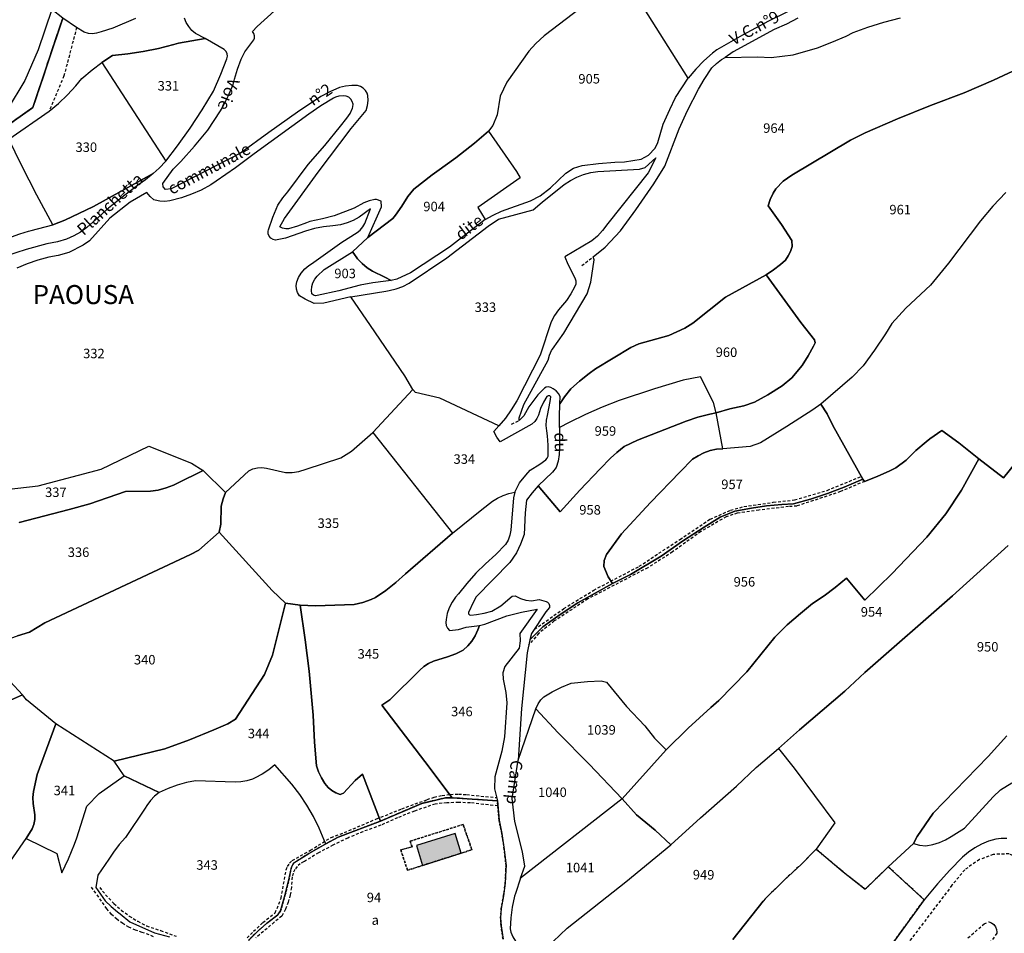
# Model space of a CAD drawing. Units: metres. Extents: x 1046040 to 1055388, y 6328416 to 6334622.
# Drawn here: x 1046910 to 1047118, y 6330821 to 6331013 of the extents above; entities that cross this region are included whole.
import ezdxf
from ezdxf.enums import TextEntityAlignment as Align

# ---------------------------------------------------------------- set-up
doc = ezdxf.new("R2010")
doc.units = ezdxf.units.M
for name, pattern in [('TOPO1', [1, 0.6, -0.4]), ('TOPO2', [2.4, 2, -0.4]), ('TOPO4', [0.8, 0.5, -0.3])]:
    doc.linetypes.add(name, pattern=pattern)
for name, color, linetype in [('ig_cad_bati_dur', 152, 'CONTINUOUS'), ('ig_cad_bati_dur_hach', 24, 'CONTINUOUS'), ('ig_cad_detail_lineaire', 252, 'TOPO1'), ('ig_cad_hydro', 140, 'CONTINUOUS'), ('ig_cad_lieudit_texte', 210, 'CONTINUOUS'), ('ig_cad_nom_voie', 8, 'CONTINUOUS'), ('ig_cad_parcel', 3, 'CONTINUOUS'), ('ig_cad_parcel_num', 3, 'CONTINUOUS'), ('ig_cad_section', 20, 'TOPO2'), ('ig_cad_sfisc', 2, 'TOPO4'), ('ig_cad_sfisc_texte', 2, 'CONTINUOUS')]:
    doc.layers.add(name, color=color, linetype=linetype)
doc.styles.add('Times New Roman', font='times.ttf')

msp = doc.modelspace()

# ---------------------------------------------------------------- hatches: boundary and pattern name
at = {"layer": 'ig_cad_bati_dur_hach'}
msp.add_hatch(color=256, dxfattribs=at).paths.add_polyline_path([(1046995.15, 6330834.86), (1047003.22, 6330837.43), (1047001.96, 6330841.61), (1046993.87, 6330839.05)])

# ---------------------------------------------------------------- linework, layer by layer
at = {"layer": 'ig_cad_bati_dur'}
msp.add_lwpolyline([(1046995.15, 6330834.86), (1047003.22, 6330837.43), (1047001.96, 6330841.61), (1046993.87, 6330839.05)], close=True, dxfattribs=at)
at = {"layer": 'ig_cad_detail_lineaire'}
for points in [[(1046922.32, 6331011.18), (1046919.65, 6331000.96), (1046916.55, 6330993.57)], [(1047028.64, 6330961.06), (1047031.06, 6330962.92)], [(1047013.88, 6330927.68), (1047015.48, 6330928.49)], [(1047088.17, 6330915.67), (1047083.07, 6330913.5), (1047073.92, 6330910.48), (1047072.15, 6330910.35), (1047065.92, 6330909.61), (1047061.37, 6330908.97), (1047059.03, 6330908.21), (1047053.7, 6330905.11), (1047047.74, 6330900.82), (1047042.52, 6330897.5), (1047029.93, 6330890.93), (1047022.86, 6330886.29), (1047019.6, 6330883.7), (1047017.4, 6330881.2)], [(1047018.69, 6330884.56), (1047024.85, 6330888.89), (1047031.16, 6330892.78), (1047040.7, 6330897.79), (1047049.31, 6330903.46), (1047055.64, 6330907.72), (1047059.95, 6330909.59), (1047062.75, 6330910.36), (1047068.95, 6330911.26), (1047073.42, 6330911.75), (1047080.29, 6330913.77), (1047087.47, 6330916.7)], [(1046958.19, 6330819.6), (1046959.56, 6330821), (1046961.52, 6330822.86), (1046964.12, 6330824.89), (1046965.35, 6330827.94), (1046966.42, 6330833.9), (1046966.7, 6330834.65), (1046967.14, 6330835.32), (1046967.7, 6330835.87), (1046971.52, 6330838.06), (1046975.89, 6330840.76), (1046978.67, 6330841.8), (1046985.45, 6330844.64), (1046990.75, 6330846.77), (1046996.1, 6330848.72), (1046997.57, 6330849.21), (1046999.25, 6330849.6), (1047000.98, 6330849.81), (1047002.7, 6330849.87), (1047004.42, 6330849.75), (1047010.71, 6330849.13)], [(1047010.98, 6330847.38), (1047005.2, 6330848.02), (1047002.71, 6330848.11), (1047000.23, 6330848.03), (1046997.76, 6330847.78), (1046993.4, 6330846.29), (1046989.83, 6330844.88), (1046986.35, 6330843.33), (1046982.55, 6330841.96), (1046979.38, 6330840.63), (1046976.27, 6330839.13), (1046973.25, 6330837.51), (1046970.31, 6330835.71), (1046970.1, 6330835.63), (1046969.38, 6330835.22), (1046968.74, 6330834.66), (1046968.25, 6330834), (1046967.88, 6330833.25), (1046967.67, 6330832.43), (1046967.53, 6330830.22), (1046967.28, 6330828.65), (1046966.85, 6330827.12), (1046966.27, 6330825.63), (1046965.52, 6330824.22), (1046963.92, 6330822.92), (1046960.06, 6330819.63)], [(1047128.72, 6330826.91), (1047127.95, 6330829.36), (1047126.19, 6330832.21), (1047122.95, 6330835.22), (1047118.59, 6330837.29), (1047115.24, 6330837.18), (1047112.33, 6330836.09), (1047109.25, 6330833.96), (1047106.55, 6330830.68), (1047097.63, 6330818.96), (1047087.61, 6330804.77), (1047074.83, 6330781.07)], [(1046938.5, 6330819.87), (1046936.14, 6330820.78), (1046934.74, 6330821.22), (1046933.34, 6330821.85), (1046932.03, 6330822.62), (1046930.81, 6330823.53), (1046929.69, 6330824.57), (1046928.7, 6330825.74), (1046925.45, 6330830.33)], [(1046927.2, 6330830.22), (1046927.78, 6330829.46), (1046929.07, 6330827.95), (1046930.16, 6330826.84), (1046931.72, 6330825.47), (1046933.4, 6330824.21), (1046935.17, 6330823.1), (1046937.03, 6330822.13), (1046940, 6330821.18), (1046943.3, 6330819.95)], [(1047109.91, 6330819.61), (1047113.3, 6330822.55), (1047114.32, 6330822.99), (1047114.88, 6330822.78), (1047115.37, 6330822.44), (1047115.73, 6330821.97), (1047115.95, 6330821.41), (1047116, 6330820.81), (1047115.98, 6330820.6), (1047114.61, 6330818.65)]]:
    msp.add_lwpolyline(points, dxfattribs=at)
at = {"layer": 'ig_cad_hydro'}
for points in [[(1046891.55, 6330979.11), (1046913.12, 6330994.32), (1046919.4, 6331013.15), (1046917.13, 6331014.94), (1046914.2, 6331006.46), (1046911.4, 6331000.02), (1046907.69, 6330993.85)], [(1046934.72, 6331013.08), (1046929.91, 6331011.05), (1046927.49, 6331010.25), (1046926.52, 6331009.98), (1046925.68, 6331009.85), (1046924.85, 6331009.89), (1046923.88, 6331010.17), (1046922.32, 6331011.18), (1046919.4, 6331013.15), (1046913.12, 6330994.32), (1046891.55, 6330979.11)], [(1046908.05, 6330987.64), (1046916.55, 6330993.57), (1046918.51, 6330995.2), (1046920.39, 6330996.97), (1046922.13, 6330998.86), (1046923.43, 6331000.43), (1046925.57, 6331002.26), (1046927.63, 6331003.81), (1046929.85, 6331005.28), (1046933.12, 6331005.61), (1046936.36, 6331006.11), (1046939.58, 6331006.77), (1046942.76, 6331007.6), (1046943.78, 6331007.89), (1046949.36, 6331008.86), (1046947.33, 6331009.92), (1046946.56, 6331010.56), (1046945.91, 6331011.34), (1046945.4, 6331012.2), (1046945.05, 6331013.13)]]:
    msp.add_lwpolyline(points, dxfattribs=at)
at = {"layer": 'ig_cad_parcel'}
for points in [[(1047031.3, 6331017.52), (1047020.73, 6331009.41), (1047018.96, 6331007.79), (1047017.49, 6331006.17), (1047012.86, 6330999.63), (1047011.49, 6330996.68), (1047010.83, 6330992.79), (1047009.91, 6330990.54), (1047009, 6330989.34), (1047014.9, 6330980.87), (1047015.68, 6330979.54), (1047006.77, 6330973.26), (1047008.3, 6330970.73), (1047009.99, 6330971.69), (1047011.74, 6330972.52), (1047017.87, 6330974.7), (1047019.91, 6330975.77), (1047022.09, 6330977.44), (1047025.27, 6330980.53), (1047026.9, 6330981.57), (1047028.7, 6330982.11), (1047032.14, 6330982.54), (1047035.57, 6330982.8), (1047037.63, 6330982.87), (1047041.11, 6330983.44), (1047042.71, 6330984.31), (1047044.1, 6330985.79), (1047044.65, 6330986.98), (1047045.78, 6330990.82), (1047047.19, 6330993.94), (1047048.39, 6330996.4), (1047051.03, 6331000.51), (1047037.56, 6331021.9)], [(1047072.11, 6331014.54), (1047067.97, 6331012.46), (1047062.47, 6331009.55), (1047057.05, 6331006.48), (1047056.16, 6331005.75), (1047054.33, 6331004.13), (1047052.63, 6331002.39), (1047051.03, 6331000.51), (1047037.56, 6331021.9)], [(1047031.3, 6331017.52), (1047020.73, 6331009.41), (1047018.96, 6331007.79), (1047017.49, 6331006.17), (1047012.86, 6330999.63), (1047011.49, 6330996.68), (1047010.83, 6330992.79), (1047009.91, 6330990.54), (1047009, 6330989.34), (1047006.08, 6330986.82), (1047002.16, 6330983.77), (1046998.14, 6330980.86), (1046997.13, 6330980.15), (1046993.31, 6330977.17), (1046992.02, 6330975.61), (1046990.77, 6330973.59), (1046989.41, 6330971.65), (1046988.84, 6330970.94), (1046983.58, 6330967), (1046986.51, 6330973.44), (1046986.44, 6330974.62), (1046985.4, 6330975), (1046985.07, 6330974.96), (1046983.91, 6330974.69), (1046982.79, 6330974.27), (1046980.75, 6330973.16), (1046976.53, 6330971.5), (1046974.09, 6330970.87), (1046971.4, 6330970.35), (1046970.69, 6330970.03), (1046968.83, 6330969.35), (1046966.9, 6330968.81), (1046966.33, 6330968.79), (1046965.68, 6330968.92), (1046965.1, 6330969.21), (1046966.07, 6330970.96), (1046973.14, 6330980.7), (1046980.09, 6330989.88), (1046983.27, 6330993.7), (1046983.57, 6330994.78), (1046983.69, 6330995.81), (1046983.63, 6330996.83), (1046983.46, 6330997.34), (1046983.12, 6330997.92), (1046982.64, 6330998.4), (1046982.07, 6330998.74), (1046981.42, 6330998.94), (1046980.22, 6330998.96), (1046978.92, 6330998.81), (1046977.63, 6330998.5), (1046975.59, 6330997.62), (1046973.74, 6330996.64), (1046968.8, 6330993.34), (1046962.75, 6330989.09), (1046956.78, 6330984.7), (1046942.22, 6330977.22), (1046941.03, 6330977.06), (1046940.52, 6330977.64), (1046940.5, 6330978.31), (1046942.64, 6330981.32), (1046944.24, 6330982.98), (1046947.14, 6330986.2), (1046949.93, 6330989.53), (1046952.6, 6330993.65), (1046953.01, 6330994.36), (1046954.2, 6330996.72), (1046955.24, 6330999.14), (1046955.52, 6331000.28), (1046956.16, 6331002.41), (1046956.97, 6331004.49), (1046957.71, 6331006.07), (1046959.64, 6331008.57), (1046959.74, 6331008.89), (1046959.76, 6331009.41), (1046959.61, 6331009.91), (1046959.32, 6331010.34), (1046960.32, 6331011.4), (1046969.81, 6331020)], [(1047121.48, 6331002.93), (1047115.32, 6331000.08), (1047109.11, 6330997.4), (1047102, 6330994.72), (1047095.11, 6330991.95), (1047088.28, 6330989.03), (1047085.19, 6330987.42), (1047072.85, 6330980.08), (1047071, 6330978.84), (1047069.48, 6330977.18), (1047068.93, 6330976.27), (1047068.32, 6330974.98), (1047067.85, 6330973.62), (1047070.65, 6330969.72), (1047072.83, 6330966.37), (1047072.91, 6330965.06), (1047072.57, 6330964.01), (1047072.09, 6330963.09), (1047071.48, 6330962.24), (1047070.46, 6330961.3), (1047068.99, 6330960.14), (1047067.41, 6330959.13), (1047058.9, 6330954.4), (1047051.98, 6330948.93), (1047050.36, 6330947.92), (1047046.98, 6330946.38), (1047040.67, 6330944.6), (1047038.94, 6330943.84), (1047031.56, 6330939.31), (1047030.16, 6330938.34), (1047028.17, 6330936.78), (1047026.3, 6330935.11), (1047024.98, 6330933.44), (1047024.04, 6330931.95), (1047024.12, 6330933.5), (1047023.76, 6330934.16), (1047023.26, 6330934.72), (1047022.64, 6330935.17), (1047022.14, 6330935.4), (1047021.66, 6330935.53), (1047021.16, 6330935.48), (1047020.8, 6330935.31), (1047019.38, 6330933.9), (1047017.47, 6330931.32), (1047016.42, 6330929.43), (1047015.48, 6330928.49), (1047015.44, 6330929.01), (1047016.44, 6330931.86), (1047021.56, 6330941.14), (1047021.84, 6330942.2), (1047022.29, 6330943.19), (1047022.47, 6330943.51), (1047024.85, 6330946.84), (1047029.76, 6330955.09), (1047030.56, 6330957.59), (1047031.28, 6330962.3), (1047031.06, 6330962.92), (1047033.55, 6330964.92), (1047036.77, 6330968.35), (1047040.02, 6330972.77), (1047043.77, 6330978.28), (1047046.13, 6330982), (1047049.13, 6330989.84), (1047050.91, 6330993.72), (1047053.17, 6330998.17), (1047054.37, 6331000.23), (1047056.02, 6331002.64), (1047056.97, 6331003.59), (1047058.04, 6331004.4), (1047058.81, 6331004.88), (1047065.65, 6331004.98), (1047068.49, 6331004.86), (1047073.12, 6331005.38), (1047078.22, 6331006.87), (1047081.29, 6331008.04), (1047084.3, 6331009.37), (1047085.78, 6331010.1), (1047088.81, 6331011.22), (1047092.23, 6331012.28), (1047095.7, 6331013.19)], [(1047074.11, 6331013.12), (1047071.75, 6331011.88), (1047069.15, 6331010.71), (1047060.52, 6331006.02), (1047058.81, 6331004.88), (1047065.65, 6331004.98), (1047068.49, 6331004.86), (1047073.12, 6331005.38), (1047078.22, 6331006.87), (1047081.29, 6331008.04), (1047084.3, 6331009.37), (1047085.78, 6331010.1), (1047088.81, 6331011.22), (1047092.23, 6331012.28), (1047095.7, 6331013.19)], [(1047117.89, 6330976.46), (1047115.15, 6330973.54), (1047112.55, 6330970.49), (1047105.8, 6330961.6), (1047102.04, 6330956.92), (1047096.86, 6330952.14), (1047093.89, 6330948.86), (1047092.57, 6330946.73), (1047090.27, 6330943.3), (1047087.84, 6330939.95), (1047085.54, 6330937.58), (1047078.92, 6330931.88), (1047077.24, 6330930.75), (1047071.79, 6330927.19), (1047066.24, 6330923.78), (1047064.08, 6330922.99), (1047058.29, 6330922.53), (1047056.95, 6330930.12), (1047059.77, 6330930.91), (1047062.72, 6330931.54), (1047065, 6330932.33), (1047067.77, 6330933.86), (1047070.83, 6330935.75), (1047072.85, 6330937.47), (1047075.05, 6330940.04), (1047076.31, 6330942.05), (1047077.43, 6330944.13), (1047077.75, 6330944.81), (1047077.61, 6330945.44), (1047074.76, 6330949.11), (1047067.41, 6330959.13), (1047068.99, 6330960.14), (1047070.46, 6330961.3), (1047071.48, 6330962.24), (1047072.09, 6330963.09), (1047072.57, 6330964.01), (1047072.91, 6330965.06), (1047072.83, 6330966.37), (1047070.65, 6330969.72), (1047067.85, 6330973.62), (1047068.32, 6330974.98), (1047068.93, 6330976.27), (1047069.48, 6330977.18), (1047071, 6330978.84), (1047072.85, 6330980.08), (1047085.19, 6330987.42), (1047088.28, 6330989.03), (1047095.11, 6330991.95), (1047102, 6330994.72), (1047109.11, 6330997.4), (1047115.32, 6331000.08), (1047121.48, 6331002.93)], [(1046905.61, 6330913.76), (1046914.22, 6330914.75), (1046927.5, 6330918.2), (1046937.52, 6330923.07), (1046946.47, 6330919.49), (1046948.95, 6330917.97), (1046953.63, 6330913.34), (1046958.58, 6330917.9), (1046959.44, 6330918.28), (1046960.36, 6330918.51), (1046961.31, 6330918.58), (1046962.25, 6330918.46), (1046966.31, 6330917.51), (1046967.7, 6330917.55), (1046969.08, 6330917.74), (1046970.66, 6330918.21), (1046977.95, 6330920.63), (1046980.17, 6330922), (1046984.67, 6330925.92), (1046993.09, 6330935.03), (1046991.4, 6330937.86), (1046984.19, 6330948.49), (1046980.02, 6330954.52), (1046974.34, 6330953.16), (1046972.29, 6330953.1), (1046970.42, 6330953.97), (1046969.23, 6330954.68), (1046968.84, 6330955.37), (1046968.61, 6330956.11), (1046968.56, 6330956.89), (1046968.65, 6330957.67), (1046969.01, 6330958.57), (1046969.61, 6330959.5), (1046970.34, 6330960.35), (1046971.2, 6330961.06), (1046971.73, 6330961.4), (1046978.15, 6330966), (1046981.36, 6330968.04), (1046982.03, 6330968.55), (1046982.58, 6330969.19), (1046982.99, 6330969.92), (1046984.19, 6330973.03), (1046981.78, 6330971.24), (1046980.55, 6330970.56), (1046979.24, 6330970.04), (1046977.88, 6330969.67), (1046976.26, 6330969.46), (1046974.31, 6330969.25), (1046972.37, 6330968.88), (1046970.49, 6330968.34), (1046966.28, 6330966.8), (1046964.18, 6330966.43), (1046963.66, 6330966.57), (1046963.21, 6330966.85), (1046962.85, 6330967.27), (1046962.65, 6330967.78), (1046962.63, 6330968.32), (1046962.67, 6330968.59), (1046963.61, 6330971.23), (1046964.7, 6330973.75), (1046965.75, 6330975.32), (1046966.77, 6330976.6), (1046971.06, 6330982.35), (1046974.53, 6330986.32), (1046977.87, 6330990.41), (1046979.18, 6330992.08), (1046979.86, 6330993.09), (1046980.37, 6330994.18), (1046980.48, 6330994.47), (1046980.5, 6330995.05), (1046980.34, 6330995.62), (1046980.03, 6330996.11), (1046979.6, 6330996.49), (1046979.07, 6330996.73), (1046978.5, 6330996.81), (1046977.5, 6330996.73), (1046976.78, 6330996.49), (1046976.36, 6330996.26), (1046973.72, 6330994.65), (1046971.19, 6330992.9), (1046959.71, 6330984.58), (1046955.76, 6330981.63), (1046951.71, 6330978.8), (1046950.54, 6330978.03), (1046948.56, 6330976.96), (1046946.52, 6330976.07), (1046944.4, 6330975.32), (1046941.93, 6330974.67), (1046940.91, 6330974.55), (1046939.86, 6330974.59), (1046938.84, 6330974.81), (1046938.56, 6330974.91), (1046937.81, 6330975.58), (1046937.09, 6330976.47), (1046933.59, 6330974.43), (1046929.34, 6330971.04), (1046925.05, 6330966.24), (1046923.72, 6330965.38), (1046920.66, 6330963.83), (1046918.45, 6330963.22), (1046916.45, 6330962.81), (1046914.15, 6330962.2), (1046911.9, 6330961.44), (1046909.71, 6330960.53)], [(1046908.65, 6330967.1), (1046910.4, 6330967.77), (1046912.21, 6330968.3), (1046912.74, 6330968.42), (1046917.3, 6330969.67), (1046913.92, 6330975.9), (1046910.69, 6330982.19), (1046908.05, 6330987.64)], [(1046908.65, 6330967.1), (1046910.4, 6330967.77), (1046912.21, 6330968.3), (1046912.74, 6330968.42), (1046917.3, 6330969.67), (1046919.86, 6330970.65), (1046925.88, 6330973.5), (1046938.45, 6330980.41), (1046936.81, 6330979.09), (1046935.39, 6330978.11), (1046932.17, 6330975.7), (1046929.06, 6330973.15), (1046924.47, 6330969.07), (1046923.13, 6330968.11), (1046921.7, 6330967.3), (1046920.18, 6330966.63), (1046918.31, 6330966.06), (1046916.06, 6330965.66), (1046911.69, 6330964.45), (1046907.35, 6330963.08)], [(1047117.89, 6330976.46), (1047115.15, 6330973.54), (1047112.55, 6330970.49), (1047105.8, 6330961.6), (1047102.04, 6330956.92), (1047096.86, 6330952.14), (1047093.89, 6330948.86), (1047092.57, 6330946.73), (1047090.27, 6330943.3), (1047087.84, 6330939.95), (1047085.54, 6330937.58), (1047078.92, 6330931.88), (1047080.26, 6330929.91), (1047081.46, 6330927.39), (1047087.79, 6330916.15), (1047088.17, 6330915.67), (1047090.83, 6330916.7), (1047093.44, 6330917.87), (1047094.74, 6330918.54), (1047096.91, 6330920.13), (1047098.96, 6330922.13), (1047101.12, 6330923.98), (1047101.9, 6330924.59), (1047104.43, 6330926.4), (1047108.01, 6330923.77), (1047112.18, 6330920.42), (1047117.38, 6330916.43), (1047121.55, 6330921.52)], [(1046905.61, 6330913.76), (1046914.22, 6330914.75), (1046927.5, 6330918.2), (1046937.52, 6330923.07), (1046946.47, 6330919.49), (1046948.95, 6330917.97), (1046943.42, 6330915.19), (1046942.71, 6330914.87), (1046941.15, 6330914.28), (1046939.51, 6330913.85), (1046937.86, 6330913.59), (1046932.64, 6330913.56), (1046925.12, 6330910.97), (1046920.73, 6330909.77), (1046910.26, 6330907)], [(1047121.55, 6330921.52), (1047117.38, 6330916.43), (1047112.18, 6330920.42), (1047108.57, 6330913.78), (1047105.26, 6330908.81), (1047101.26, 6330903.91), (1047093.96, 6330896.31), (1047088.18, 6330890.68), (1047084.33, 6330895.33), (1047081.96, 6330893.31), (1047079.62, 6330891.56), (1047077.19, 6330889.94), (1047074.64, 6330887.89), (1047071.89, 6330885.46), (1047069.25, 6330882.9), (1047063.41, 6330875.62), (1047057.45, 6330869.57), (1047055.82, 6330868.12), (1047051.05, 6330863.71), (1047046.4, 6330859.17), (1047037.11, 6330848.86), (1047040.16, 6330845.53), (1047044.05, 6330842.25), (1047047.4, 6330839.18), (1047053.59, 6330844.86), (1047061.17, 6330851.53), (1047065.36, 6330855.44), (1047070.03, 6330859.43), (1047074.49, 6330863.4), (1047084.02, 6330871.5), (1047088.2, 6330875.44), (1047106.69, 6330891.55), (1047118.37, 6330902.17)], [(1046910.26, 6330907), (1046920.73, 6330909.77), (1046925.12, 6330910.97), (1046932.64, 6330913.56), (1046937.86, 6330913.59), (1046939.51, 6330913.85), (1046941.15, 6330914.28), (1046942.71, 6330914.87), (1046943.42, 6330915.19), (1046948.95, 6330917.97), (1046953.63, 6330913.34), (1046953.14, 6330911.98), (1046952.75, 6330910.43), (1046952.7, 6330906.65), (1046952.3, 6330904.98), (1046948.07, 6330901.17), (1046946.28, 6330900.26), (1046915.65, 6330885.87), (1046912.42, 6330883.91), (1046909.89, 6330883.2)], [(1047118.37, 6330902.17), (1047106.69, 6330891.55), (1047088.2, 6330875.44), (1047084.02, 6330871.5), (1047074.49, 6330863.4), (1047070.03, 6330859.43), (1047073.37, 6330855.35), (1047081.9, 6330843.8), (1047077.95, 6330838.29), (1047079.06, 6330837.34), (1047083.62, 6330833.53), (1047088.29, 6330829.85), (1047093.14, 6330834.55), (1047098.42, 6330839.46), (1047099.21, 6330840.94), (1047102.61, 6330845.83), (1047114.19, 6330857.79), (1047118.1, 6330862.11)], [(1046905.79, 6330868.51), (1046910.93, 6330870.75), (1046903.08, 6330879.18)], [(1046904.3, 6330829.88), (1046911.73, 6330840.55), (1046912.94, 6330842.53), (1046913.3, 6330843.5), (1046913.5, 6330844.5), (1046913.52, 6330845.52), (1046913.15, 6330847.87), (1046913.1, 6330849.14), (1046913.22, 6330850.41), (1046914.04, 6330854.02), (1046917.93, 6330864.65), (1046911.77, 6330869.73), (1046910.93, 6330870.75), (1046905.79, 6330868.51)], [(1047118.1, 6330862.11), (1047114.19, 6330857.79), (1047102.61, 6330845.83), (1047099.21, 6330840.94), (1047098.42, 6330839.46), (1047099.71, 6330839.14), (1047101.07, 6330838.98), (1047102.5, 6330839.25), (1047103.9, 6330839.67), (1047105.22, 6330840.25), (1047106.37, 6330840.92), (1047109.16, 6330842.7), (1047115.19, 6330849.29), (1047116.75, 6330850.76), (1047119.18, 6330852.25)], [(1047019.65, 6330816.06), (1047025.58, 6330821.67), (1047037.92, 6330831.41), (1047047.4, 6330839.18), (1047053.59, 6330844.86), (1047061.17, 6330851.53), (1047065.36, 6330855.44), (1047070.03, 6330859.43), (1047073.37, 6330855.35), (1047081.9, 6330843.8), (1047077.95, 6330838.29), (1047074.81, 6330835.08), (1047071.24, 6330831.78), (1047067.78, 6330828.38), (1047066.8, 6330827.35), (1047060.42, 6330819.31)], [(1046958.49, 6330819.1), (1046960.37, 6330820.94), (1046962.35, 6330822.68), (1046964.68, 6330824.44), (1046965.24, 6330825.3), (1046966.24, 6330828.74), (1046967.07, 6330832.21), (1046967.52, 6330834.51), (1046968.06, 6330835.4), (1046971.2, 6330837.38), (1046974.76, 6330839.39), (1046974.45, 6330840.21), (1046973.39, 6330842.72), (1046972.16, 6330845.15), (1046970.79, 6330847.51), (1046969.27, 6330849.78), (1046967.61, 6330851.94), (1046964.06, 6330856.03), (1046962.78, 6330854.96), (1046961.4, 6330854.07), (1046959.93, 6330853.32), (1046959.31, 6330853.03), (1046958.13, 6330852.65), (1046956.9, 6330852.44), (1046955.67, 6330852.4), (1046947.37, 6330852.68), (1046945.48, 6330852.31), (1046943.5, 6330851.76), (1046941.57, 6330851.04), (1046939.72, 6330850.17), (1046938.72, 6330849.4), (1046937.84, 6330848.49), (1046937.08, 6330847.47), (1046936.75, 6330846.92), (1046932.61, 6330840.72), (1046931.27, 6330839.24), (1046930.05, 6330837.65), (1046929.11, 6330836.16), (1046926.78, 6330832.8), (1046926.35, 6330830.21), (1046928.35, 6330827.41), (1046929.58, 6330826.19), (1046930.92, 6330825.11), (1046931.49, 6330824.71), (1046933.55, 6330822.97), (1046938.71, 6330820.7), (1046941.9, 6330819.84)], [(1046904.3, 6330829.88), (1046911.73, 6330840.55), (1046918.16, 6330837.34), (1046919.23, 6330833.29), (1046920.62, 6330836.28), (1046921.85, 6330839.34), (1046922.34, 6330840.69), (1046924.47, 6330847.34), (1046927.09, 6330850.02), (1046932.31, 6330853.71), (1046939.72, 6330850.17), (1046938.72, 6330849.4), (1046937.84, 6330848.49), (1046937.08, 6330847.47), (1046936.75, 6330846.92), (1046932.61, 6330840.72), (1046931.27, 6330839.24), (1046930.05, 6330837.65), (1046929.11, 6330836.16), (1046926.78, 6330832.8), (1046926.35, 6330830.21), (1046928.35, 6330827.41), (1046929.58, 6330826.19), (1046930.92, 6330825.11), (1046931.49, 6330824.71), (1046933.55, 6330822.97), (1046938.71, 6330820.7), (1046941.9, 6330819.84)], [(1047118.07, 6330840.54), (1047116.87, 6330840.54), (1047115.77, 6330840.39), (1047114.25, 6330839.94), (1047112.76, 6330839.33), (1047111.36, 6330838.57), (1047110.05, 6330837.66), (1047108.78, 6330836.57), (1047106.07, 6330833.85), (1047103.49, 6330831), (1047100.72, 6330827.65), (1047093.14, 6330834.55), (1047098.42, 6330839.46), (1047099.71, 6330839.14), (1047101.07, 6330838.98), (1047102.5, 6330839.25), (1047103.9, 6330839.67), (1047105.22, 6330840.25), (1047106.37, 6330840.92), (1047109.16, 6330842.7), (1047115.19, 6330849.29), (1047116.75, 6330850.76), (1047119.18, 6330852.25)], [(1046958.49, 6330819.1), (1046960.37, 6330820.94), (1046962.35, 6330822.68), (1046964.68, 6330824.44), (1046965.24, 6330825.3), (1046966.24, 6330828.74), (1046967.07, 6330832.21), (1046967.52, 6330834.51), (1046968.06, 6330835.4), (1046971.2, 6330837.38), (1046974.76, 6330839.39), (1046977.35, 6330840.8), (1046986.31, 6330844.2), (1046994.96, 6330847.92), (1046999.97, 6330849.09), (1047001.35, 6330849.09), (1047010.88, 6330848.43), (1047011.24, 6330844.36), (1047011.81, 6330841.57), (1047012.33, 6330838.21), (1047012.69, 6330834.83), (1047012.68, 6330833.83), (1047012.52, 6330831.14), (1047012.18, 6330828.47), (1047011.69, 6330825.81), (1047011.56, 6330823.83), (1047011.65, 6330822.15), (1047012.06, 6330819.37)], [(1047060.42, 6330819.31), (1047066.8, 6330827.35), (1047067.78, 6330828.38), (1047071.24, 6330831.78), (1047074.81, 6330835.08), (1047077.95, 6330838.29), (1047079.06, 6330837.34), (1047083.62, 6330833.53), (1047088.29, 6330829.85), (1047093.14, 6330834.55), (1047100.72, 6330827.65), (1047093.47, 6330817.65)]]:
    msp.add_lwpolyline(points, dxfattribs=at)
for points in [[(1046941.11, 6330983.06), (1046943.52, 6330986.24), (1046946.19, 6330989.99), (1046948.72, 6330993.83), (1046951.11, 6330997.76), (1046952.7, 6331001.33), (1046953.96, 6331004.59), (1046954.06, 6331005.12), (1046953.99, 6331005.65), (1046953.77, 6331006.13), (1046953.4, 6331006.51), (1046949.36, 6331008.86), (1046943.78, 6331007.89), (1046942.76, 6331007.6), (1046939.58, 6331006.77), (1046936.36, 6331006.11), (1046933.12, 6331005.61), (1046929.85, 6331005.28), (1046927.63, 6331003.81)], [(1046938.45, 6330980.41), (1046925.88, 6330973.5), (1046919.86, 6330970.65), (1046917.3, 6330969.67), (1046913.92, 6330975.9), (1046910.69, 6330982.19), (1046908.05, 6330987.64), (1046916.55, 6330993.57), (1046918.51, 6330995.2), (1046920.39, 6330996.97), (1046922.13, 6330998.86), (1046923.43, 6331000.43), (1046925.57, 6331002.26), (1046927.63, 6331003.81), (1046941.11, 6330983.06), (1046939.67, 6330981.54)], [(1046983.58, 6330967), (1046988.84, 6330970.94), (1046989.41, 6330971.65), (1046990.77, 6330973.59), (1046992.02, 6330975.61), (1046993.31, 6330977.17), (1046997.13, 6330980.15), (1046998.14, 6330980.86), (1047002.16, 6330983.77), (1047006.08, 6330986.82), (1047009, 6330989.34), (1047014.9, 6330980.87), (1047015.68, 6330979.54), (1047006.77, 6330973.26), (1047008.3, 6330970.73), (1047000.8, 6330964.94), (1046992.61, 6330959.56), (1046989.71, 6330958.24), (1046988.54, 6330957.9), (1046987.2, 6330958.66), (1046984.6, 6330959.87), (1046983.45, 6330960.62), (1046982.39, 6330961.5), (1046981.45, 6330962.51), (1046980.64, 6330963.6), (1046980.41, 6330963.97)], [(1046993.09, 6330935.03), (1046991.4, 6330937.86), (1046984.19, 6330948.49), (1046980.02, 6330954.52), (1046987.42, 6330955.69), (1046988.12, 6330955.79), (1046989.57, 6330956.15), (1046990.97, 6330956.68), (1046992.32, 6330957.35), (1047000.21, 6330962.73), (1047008.96, 6330969.33), (1047011.09, 6330970.8), (1047018.44, 6330972.8), (1047020.31, 6330974.38), (1047024.96, 6330978.1), (1047026.24, 6330978.96), (1047027.59, 6330979.69), (1047029.03, 6330980.25), (1047030.51, 6330980.65), (1047032.03, 6330980.89), (1047040.78, 6330981.37), (1047041.95, 6330981.72), (1047044.19, 6330983.71), (1047042.63, 6330980.58), (1047034.11, 6330969.92), (1047033.02, 6330968.46), (1047031.93, 6330967.29), (1047030.72, 6330966.27), (1047025.04, 6330962.94), (1047025.72, 6330961.37), (1047027.19, 6330958.49), (1047027.37, 6330957.85), (1047027.37, 6330957.18), (1047027.08, 6330956.51), (1047026.32, 6330955.09), (1047025.41, 6330953.74), (1047023.77, 6330951.76), (1047022.93, 6330950.53), (1047022.22, 6330949.21), (1047019.86, 6330942.19), (1047014.94, 6330932.6), (1047013.81, 6330930.75), (1047012.55, 6330928.99), (1047011.15, 6330927.33), (1046998.76, 6330933.16), (1046993.65, 6330934.38)], [(1046980.41, 6330963.97), (1046980.64, 6330963.6), (1046981.45, 6330962.51), (1046982.39, 6330961.5), (1046983.45, 6330960.62), (1046984.6, 6330959.87), (1046987.2, 6330958.66), (1046988.54, 6330957.9), (1046987.39, 6330957.81), (1046984.69, 6330957.47), (1046982.02, 6330956.97), (1046977.5, 6330955.78), (1046972.95, 6330954.74), (1046972.63, 6330954.73), (1046972.2, 6330954.83), (1046971.84, 6330955.1), (1046971.75, 6330955.85), (1046971.81, 6330956.68), (1046972.04, 6330957.47), (1046972.43, 6330958.21), (1046972.94, 6330958.85), (1046974.39, 6330960.23)], [(1047024.04, 6330931.95), (1047024.98, 6330933.44), (1047026.3, 6330935.11), (1047028.17, 6330936.78), (1047030.16, 6330938.34), (1047031.56, 6330939.31), (1047038.94, 6330943.84), (1047040.67, 6330944.6), (1047046.98, 6330946.38), (1047050.36, 6330947.92), (1047051.98, 6330948.93), (1047058.9, 6330954.4), (1047067.41, 6330959.13), (1047074.76, 6330949.11), (1047077.61, 6330945.44), (1047077.75, 6330944.81), (1047077.43, 6330944.13), (1047076.31, 6330942.05), (1047075.05, 6330940.04), (1047072.85, 6330937.47), (1047070.83, 6330935.75), (1047067.77, 6330933.86), (1047065, 6330932.33), (1047062.72, 6330931.54), (1047059.77, 6330930.91), (1047056.95, 6330930.12), (1047056.34, 6330932.27), (1047053.61, 6330937.69), (1047050, 6330936.99), (1047043.93, 6330935.16), (1047036.49, 6330932.67), (1047032.91, 6330931.28), (1047029.41, 6330929.73), (1047025.96, 6330928.03), (1047023.98, 6330926.97), (1047023.92, 6330929.24)], [(1047056.95, 6330930.12), (1047056.34, 6330932.27), (1047053.61, 6330937.69), (1047050, 6330936.99), (1047043.93, 6330935.16), (1047036.49, 6330932.67), (1047032.91, 6330931.28), (1047029.41, 6330929.73), (1047025.96, 6330928.03), (1047023.98, 6330926.97), (1047023.98, 6330922.55), (1047023.91, 6330921.29), (1047023.67, 6330919.91), (1047023.25, 6330918.56), (1047022.48, 6330917.58), (1047019.49, 6330914.73), (1047024.11, 6330909.24), (1047028.24, 6330913.82), (1047032.48, 6330918.29), (1047034.7, 6330920.54), (1047036, 6330921.77), (1047037.55, 6330922.98), (1047040.35, 6330924.33), (1047050.59, 6330928.32), (1047053.07, 6330929.16), (1047055.6, 6330929.83)], [(1046993.09, 6330935.03), (1046984.67, 6330925.92), (1047001.4, 6330904.8), (1047007.58, 6330909.73), (1047009.83, 6330911.47), (1047010.9, 6330912.16), (1047012.06, 6330912.72), (1047013.27, 6330913.12), (1047014.57, 6330913.36), (1047015.54, 6330915.38), (1047016.86, 6330916.98), (1047017.8, 6330917.99), (1047019.83, 6330919.28), (1047021.08, 6330920.18), (1047021.38, 6330920.53), (1047021.53, 6330920.95), (1047021.55, 6330923.28), (1047021.42, 6330925.23), (1047021.27, 6330926.33), (1047021.16, 6330927.42), (1047021.24, 6330928.52), (1047021.45, 6330929.54), (1047021.99, 6330932.45), (1047022.14, 6330933.44), (1047021.88, 6330933.63), (1047021.56, 6330933.66), (1047021.29, 6330933.53), (1047020.55, 6330932.31), (1047019.95, 6330931.01), (1047019.5, 6330929.58), (1047019.18, 6330928.88), (1047018.73, 6330928.24), (1047018.15, 6330927.73), (1047011.47, 6330924), (1047010.76, 6330924.96), (1047010.13, 6330926.14), (1047011.15, 6330927.33), (1046998.76, 6330933.16), (1046993.65, 6330934.38)], [(1047035.11, 6330894.21), (1047038.9, 6330896.1), (1047045.32, 6330899.91), (1047049.82, 6330903.06), (1047054.42, 6330906.06), (1047057.76, 6330908.13), (1047060.88, 6330909.37), (1047064.33, 6330910.06), (1047067.51, 6330910.51), (1047070.71, 6330910.82), (1047073.19, 6330910.94), (1047076.79, 6330911.94), (1047080.37, 6330913.12), (1047083.89, 6330914.45), (1047087.79, 6330916.15), (1047081.46, 6330927.39), (1047080.26, 6330929.91), (1047078.92, 6330931.88), (1047077.24, 6330930.75), (1047071.79, 6330927.19), (1047066.24, 6330923.78), (1047064.08, 6330922.99), (1047058.29, 6330922.53), (1047057.02, 6330922.41), (1047055.66, 6330922.13), (1047054.35, 6330921.67), (1047053.1, 6330921.06), (1047051.94, 6330920.31), (1047049.33, 6330917.66), (1047043.1, 6330911.21), (1047037, 6330904.64), (1047033.81, 6330900.27), (1047033.37, 6330899.05), (1047033.28, 6330897.75), (1047034.17, 6330895.55)], [(1047017.72, 6330882.3), (1047020.43, 6330885.03), (1047024.07, 6330887.63), (1047027.8, 6330890.14), (1047035.11, 6330894.21), (1047034.17, 6330895.55), (1047033.28, 6330897.75), (1047033.37, 6330899.05), (1047033.81, 6330900.27), (1047037, 6330904.64), (1047043.1, 6330911.21), (1047049.33, 6330917.66), (1047051.94, 6330920.31), (1047053.1, 6330921.06), (1047054.35, 6330921.67), (1047055.66, 6330922.13), (1047057.02, 6330922.41), (1047058.29, 6330922.53), (1047056.95, 6330930.12), (1047055.6, 6330929.83), (1047053.07, 6330929.16), (1047050.59, 6330928.32), (1047040.35, 6330924.33), (1047037.55, 6330922.98), (1047036, 6330921.77), (1047034.7, 6330920.54), (1047032.48, 6330918.29), (1047028.24, 6330913.82), (1047024.11, 6330909.24), (1047019.49, 6330914.73), (1047018.19, 6330913.25), (1047017.03, 6330911.7), (1047016.72, 6330909.08), (1047016.49, 6330904.48), (1047015.76, 6330902.48), (1047014.91, 6330900.62), (1047013.47, 6330898.57), (1047006.44, 6330891.34), (1047005.84, 6330890.32), (1047004.8, 6330888.06), (1047004.83, 6330887.79), (1047005.01, 6330887.59), (1047005.27, 6330887.54), (1047006.48, 6330887.64), (1047008.11, 6330887.92), (1047009.7, 6330888.36), (1047011.62, 6330889.46), (1047013.99, 6330891.48), (1047014.61, 6330891.57), (1047015.73, 6330891.04), (1047016.87, 6330890.7), (1047018.04, 6330890.55), (1047019.69, 6330890.83), (1047021.16, 6330890.37), (1047021.39, 6330890.26), (1047021.68, 6330889.96), (1047021.84, 6330889.56), (1047021.84, 6330889.13), (1047021.08, 6330888.19), (1047018.09, 6330883.64)], [(1046953.63, 6330913.34), (1046958.58, 6330917.9), (1046959.44, 6330918.28), (1046960.36, 6330918.51), (1046961.31, 6330918.58), (1046962.25, 6330918.46), (1046966.31, 6330917.51), (1046967.7, 6330917.55), (1046969.08, 6330917.74), (1046970.66, 6330918.21), (1046977.95, 6330920.63), (1046980.17, 6330922), (1046984.67, 6330925.92), (1047001.4, 6330904.8), (1046991.55, 6330896.23), (1046989.52, 6330894.4), (1046987.41, 6330892.73), (1046985.21, 6330891.21), (1046984.28, 6330890.82), (1046982.54, 6330890.2), (1046980.76, 6330889.76), (1046972.58, 6330889.51), (1046969.34, 6330889.62), (1046966.31, 6330890.02), (1046963.47, 6330892.71), (1046952.3, 6330904.98), (1046952.7, 6330906.65), (1046952.75, 6330910.43), (1046953.14, 6330911.98)], [(1047018.94, 6330867.82), (1047019.43, 6330868.89), (1047019.99, 6330869.67), (1047020.68, 6330870.32), (1047022.44, 6330871.4), (1047024.4, 6330872.39), (1047026.42, 6330873.23), (1047029.84, 6330873.56), (1047032.73, 6330873.67), (1047033.84, 6330873.43), (1047038.08, 6330868.29), (1047041.91, 6330864.26), (1047043.95, 6330861.62), (1047046.4, 6330859.17), (1047051.05, 6330863.71), (1047055.82, 6330868.12), (1047057.45, 6330869.57), (1047063.41, 6330875.62), (1047069.25, 6330882.9), (1047071.89, 6330885.46), (1047074.64, 6330887.89), (1047077.19, 6330889.94), (1047079.62, 6330891.56), (1047081.96, 6330893.31), (1047084.33, 6330895.33), (1047088.18, 6330890.68), (1047093.96, 6330896.31), (1047101.26, 6330903.91), (1047105.26, 6330908.81), (1047108.57, 6330913.78), (1047112.18, 6330920.42), (1047108.01, 6330923.77), (1047104.43, 6330926.4), (1047101.9, 6330924.59), (1047101.12, 6330923.98), (1047098.96, 6330922.13), (1047096.91, 6330920.13), (1047094.74, 6330918.54), (1047093.44, 6330917.87), (1047090.83, 6330916.7), (1047088.17, 6330915.67), (1047087.79, 6330916.15), (1047083.89, 6330914.45), (1047080.37, 6330913.12), (1047076.79, 6330911.94), (1047073.19, 6330910.94), (1047070.71, 6330910.82), (1047067.51, 6330910.51), (1047064.33, 6330910.06), (1047060.88, 6330909.37), (1047057.76, 6330908.13), (1047054.42, 6330906.06), (1047049.82, 6330903.06), (1047045.32, 6330899.91), (1047038.9, 6330896.1), (1047035.11, 6330894.21), (1047027.8, 6330890.14), (1047024.07, 6330887.63), (1047020.43, 6330885.03), (1047017.72, 6330882.3), (1047017.15, 6330879.56), (1047015.94, 6330867.89), (1047015.25, 6330856.98)], [(1047007.09, 6330885.32), (1047006.77, 6330884.41), (1047006.2, 6330883.2), (1047005.49, 6330882.07), (1047004.63, 6330881.05), (1047003.65, 6330880.15), (1047002.16, 6330879.41), (1047000.4, 6330878.72), (1046997.41, 6330877.85), (1046996.36, 6330877.36), (1046995.39, 6330876.72), (1046994.53, 6330875.96), (1046988.27, 6330869.72), (1046986.53, 6330868.56), (1046995.61, 6330856.7), (1047001.35, 6330849.09), (1046999.97, 6330849.09), (1046994.96, 6330847.92), (1046986.31, 6330844.2), (1046982.46, 6330854.03), (1046980.92, 6330852.74), (1046978.48, 6330850.09), (1046977.81, 6330849.79), (1046976.89, 6330850.15), (1046976.02, 6330850.65), (1046975.27, 6330851.29), (1046974.59, 6330852.09), (1046973.85, 6330853.26), (1046973.25, 6330854.53), (1046972.82, 6330855.8), (1046972.38, 6330860.77), (1046972.1, 6330866.46), (1046971.25, 6330875.71), (1046970.43, 6330882.35), (1046969.34, 6330889.62), (1046972.58, 6330889.51), (1046980.76, 6330889.76), (1046982.54, 6330890.2), (1046984.28, 6330890.82), (1046985.21, 6330891.21), (1046987.41, 6330892.73), (1046989.52, 6330894.4), (1046991.55, 6330896.23), (1047001.4, 6330904.8), (1047007.58, 6330909.73), (1047009.83, 6330911.47), (1047010.9, 6330912.16), (1047012.06, 6330912.72), (1047013.27, 6330913.12), (1047014.57, 6330913.36), (1047014.25, 6330912.17), (1047013.71, 6330905.39), (1047013.5, 6330904.33), (1047013.12, 6330903.32), (1047012.58, 6330902.38), (1047010.54, 6330900.25), (1047008.35, 6330898.32), (1047006.32, 6330896.32), (1047004.45, 6330894.2), (1047002.68, 6330891.98), (1047002.08, 6330891.29), (1047001.35, 6330890.22), (1047000.76, 6330889.07), (1047000.34, 6330887.85), (1047000.08, 6330886.59), (1047000.03, 6330885.99), (1047000.12, 6330885.36), (1047000.38, 6330884.77), (1047000.79, 6330884.27), (1047002.66, 6330884.51), (1047004.33, 6330885.01)], [(1046966.31, 6330890.02), (1046963.57, 6330879.12), (1046961.85, 6330875.01), (1046955.73, 6330865.64), (1046954.15, 6330864.64), (1046951.21, 6330863.37), (1046946.07, 6330861.28), (1046940.87, 6330859.36), (1046930.2, 6330856.82), (1046917.93, 6330864.65), (1046911.77, 6330869.73), (1046910.93, 6330870.75), (1046903.08, 6330879.18), (1046902.2, 6330880.48), (1046909.89, 6330883.2), (1046912.42, 6330883.91), (1046915.65, 6330885.87), (1046946.28, 6330900.26), (1046948.07, 6330901.17), (1046952.3, 6330904.98), (1046963.47, 6330892.71)], [(1046974.76, 6330839.39), (1046974.45, 6330840.21), (1046973.39, 6330842.72), (1046972.16, 6330845.15), (1046970.79, 6330847.51), (1046969.27, 6330849.78), (1046967.61, 6330851.94), (1046964.06, 6330856.03), (1046962.78, 6330854.96), (1046961.4, 6330854.07), (1046959.93, 6330853.32), (1046959.31, 6330853.03), (1046958.13, 6330852.65), (1046956.9, 6330852.44), (1046955.67, 6330852.4), (1046947.37, 6330852.68), (1046945.48, 6330852.31), (1046943.5, 6330851.76), (1046941.57, 6330851.04), (1046939.72, 6330850.17), (1046932.31, 6330853.71), (1046930.2, 6330856.82), (1046940.87, 6330859.36), (1046946.07, 6330861.28), (1046951.21, 6330863.37), (1046954.15, 6330864.64), (1046955.73, 6330865.64), (1046961.85, 6330875.01), (1046963.57, 6330879.12), (1046966.31, 6330890.02), (1046969.34, 6330889.62), (1046970.43, 6330882.35), (1046971.25, 6330875.71), (1046972.1, 6330866.46), (1046972.38, 6330860.77), (1046972.82, 6330855.8), (1046973.25, 6330854.53), (1046973.85, 6330853.26), (1046974.59, 6330852.09), (1046975.27, 6330851.29), (1046976.02, 6330850.65), (1046976.89, 6330850.15), (1046977.81, 6330849.79), (1046978.48, 6330850.09), (1046980.92, 6330852.74), (1046982.46, 6330854.03), (1046986.31, 6330844.2), (1046977.35, 6330840.8)], [(1047007.09, 6330885.32), (1047008.24, 6330885.61), (1047012.85, 6330887.41), (1047015.98, 6330888.15), (1047019.27, 6330888.77), (1047015.63, 6330883.66), (1047015.64, 6330882.11), (1047015.47, 6330880.58), (1047012.42, 6330876.69), (1047012, 6330875.4), (1047012.09, 6330874.05), (1047012.26, 6330873.37), (1047012.66, 6330871.24), (1047012.9, 6330869.09), (1047012.37, 6330861.89), (1047011.83, 6330858.87), (1047010.37, 6330853.48), (1047010.26, 6330850.96), (1047010.88, 6330848.43), (1047001.35, 6330849.09), (1046995.61, 6330856.7), (1046986.53, 6330868.56), (1046988.27, 6330869.72), (1046994.53, 6330875.96), (1046995.39, 6330876.72), (1046996.36, 6330877.36), (1046997.41, 6330877.85), (1047000.4, 6330878.72), (1047002.16, 6330879.41), (1047003.65, 6330880.15), (1047004.63, 6330881.05), (1047005.49, 6330882.07), (1047006.2, 6330883.2), (1047006.77, 6330884.41)], [(1047018.94, 6330867.82), (1047019.43, 6330868.89), (1047019.99, 6330869.67), (1047020.68, 6330870.32), (1047022.44, 6330871.4), (1047024.4, 6330872.39), (1047026.42, 6330873.23), (1047029.84, 6330873.56), (1047032.73, 6330873.67), (1047033.84, 6330873.43), (1047038.08, 6330868.29), (1047041.91, 6330864.26), (1047043.95, 6330861.62), (1047046.4, 6330859.17), (1047037.11, 6330848.86), (1047030.18, 6330856.17), (1047023.65, 6330862.79)], [(1047015.25, 6330856.98), (1047018.94, 6330867.82), (1047023.65, 6330862.79), (1047030.18, 6330856.17), (1047037.11, 6330848.86), (1047015.73, 6330832.18), (1047016.62, 6330834.7), (1047016.15, 6330837.75), (1047014.55, 6330844.09), (1047013.99, 6330848.93)], [(1046911.73, 6330840.55), (1046918.16, 6330837.34), (1046919.23, 6330833.29), (1046920.62, 6330836.28), (1046921.85, 6330839.34), (1046922.34, 6330840.69), (1046924.47, 6330847.34), (1046927.09, 6330850.02), (1046932.31, 6330853.71), (1046930.2, 6330856.82), (1046917.93, 6330864.65), (1046914.04, 6330854.02), (1046913.22, 6330850.41), (1046913.1, 6330849.14), (1046913.15, 6330847.87), (1046913.52, 6330845.52), (1046913.5, 6330844.5), (1046913.3, 6330843.5), (1046912.94, 6330842.53)], [(1047019.65, 6330816.06), (1047025.58, 6330821.67), (1047037.92, 6330831.41), (1047047.4, 6330839.18), (1047044.05, 6330842.25), (1047040.16, 6330845.53), (1047037.11, 6330848.86), (1047015.73, 6330832.18), (1047014.66, 6330828.99), (1047014.49, 6330828.37), (1047014.01, 6330826.11), (1047013.69, 6330823.82), (1047013.56, 6330821.51), (1047013.74, 6330820.82), (1047014.14, 6330819.82), (1047014.71, 6330818.92), (1047015.41, 6330818.1), (1047016.22, 6330817.41), (1047016.46, 6330817.25), (1047017.46, 6330816.7), (1047018.53, 6330816.3)]]:
    msp.add_lwpolyline(points, close=True, dxfattribs=at)
at = {"layer": 'ig_cad_section'}
for points in [[(1046919.4, 6331013.15), (1046913.12, 6330994.32), (1046891.55, 6330979.11)], [(1046919.4, 6331013.15), (1046913.12, 6330994.32), (1046891.55, 6330979.11)], [(1046919.4, 6331013.15), (1046913.12, 6330994.32), (1046891.55, 6330979.11)], [(1046919.4, 6331013.15), (1046913.12, 6330994.32), (1046891.55, 6330979.11)], [(1046919.4, 6331013.15), (1046913.12, 6330994.32), (1046891.55, 6330979.11)], [(1046891.55, 6330979.11), (1046913.12, 6330994.32), (1046919.4, 6331013.15)], [(1046891.55, 6330979.11), (1046913.12, 6330994.32), (1046919.4, 6331013.15)], [(1046891.55, 6330979.11), (1046913.12, 6330994.32), (1046919.4, 6331013.15)], [(1046891.55, 6330979.11), (1046913.12, 6330994.32), (1046919.4, 6331013.15)], [(1046891.55, 6330979.11), (1046913.12, 6330994.32), (1046919.4, 6331013.15)], [(1046891.55, 6330979.11), (1046913.12, 6330994.32), (1046919.4, 6331013.15)]]:
    msp.add_lwpolyline(points, dxfattribs=at)
at = {"layer": 'ig_cad_sfisc'}
for points in [[(1047012.06, 6330819.37), (1047011.65, 6330822.15), (1047011.56, 6330823.83), (1047011.69, 6330825.81), (1047012.18, 6330828.47), (1047012.52, 6330831.14), (1047012.68, 6330833.83), (1047012.69, 6330834.83), (1047012.33, 6330838.21), (1047011.81, 6330841.57), (1047011.24, 6330844.36), (1047010.88, 6330848.43), (1047001.35, 6330849.09), (1046999.97, 6330849.09), (1046994.96, 6330847.92), (1046986.31, 6330844.2), (1046977.35, 6330840.8), (1046974.76, 6330839.39), (1046971.2, 6330837.38), (1046968.06, 6330835.4), (1046967.52, 6330834.51), (1046967.07, 6330832.21), (1046966.24, 6330828.74), (1046965.24, 6330825.3), (1046964.68, 6330824.44), (1046962.35, 6330822.68), (1046960.37, 6330820.94), (1046958.49, 6330819.1)], [(1047093.47, 6330817.65), (1047100.72, 6330827.65), (1047093.14, 6330834.55), (1047088.29, 6330829.85), (1047083.62, 6330833.53), (1047079.06, 6330837.34), (1047077.95, 6330838.29), (1047074.81, 6330835.08), (1047071.24, 6330831.78), (1047067.78, 6330828.38), (1047066.8, 6330827.35), (1047060.42, 6330819.31)]]:
    msp.add_lwpolyline(points, dxfattribs=at)
for points in [[(1047003.22, 6330837.43), (1046995.15, 6330834.86), (1046991.96, 6330833.85), (1046990.54, 6330838.13), (1046992.92, 6330838.77), (1046992.53, 6330839.97), (1047003.67, 6330843.47), (1047005.51, 6330838.16)], [(1046995.15, 6330834.86), (1047003.22, 6330837.43), (1047005.51, 6330838.16), (1047003.67, 6330843.47), (1046992.53, 6330839.97), (1046992.92, 6330838.77), (1046990.54, 6330838.13), (1046991.96, 6330833.85)]]:
    msp.add_lwpolyline(points, close=True, dxfattribs=at)

# ---------------------------------------------------------------- texts
at = {"layer": 'ig_cad_lieudit_texte', "style": 'Times New Roman'}
msp.add_text('PAOUSA', height=4, dxfattribs=at).set_placement((1046913.07, 6330951.72), align=Align.BOTTOM_LEFT)
at = {"layer": 'ig_cad_nom_voie', "style": 'Times New Roman'}
for s, rotation, p in [('V.C.n°9', 28.1, (1047060.95, 6331006.64)), ('Voie', 248.8, (1046953.66, 6331001.03)), ('Voie', 248.8, (1046953.66, 6331001.03)), ('n°2', 34.1, (1046972.48, 6330993.92)), ('n°2', 34.1, (1046972.48, 6330993.92)), ('communale', 27.8, (1046942.71, 6330975.23)), ('communale', 27.8, (1046942.71, 6330975.23)), ('Planchetta', 42.5, (1046924.33, 6330966.67)), ('dite', 37.2, (1047003.67, 6330965.66)), ('dite', 37.2, (1047003.67, 6330965.66)), ('du', 271.4, (1047022.09, 6330925.92)), ('du', 271.4, (1047022.09, 6330925.92)), ('Camp', 264, (1047012.96, 6330857.22)), ('Camp', 264, (1047012.96, 6330857.22))]:
    msp.add_text(s, height=2.5, rotation=rotation, dxfattribs=at).set_placement(p, align=Align.BOTTOM_LEFT)
at = {"layer": 'ig_cad_parcel_num', "style": 'Times New Roman'}
for s, p in [('331', (1046939.37, 6330997.27)), ('964', (1047066.82, 6330988.37)), ('330', (1046922.09, 6330984.35)), ('904', (1046995.29, 6330971.87)), ('961', (1047093.38, 6330971.22)), ('903', (1046976.56, 6330957.79)), ('333', (1047006.08, 6330950.68)), ('332', (1046923.69, 6330940.95)), ('960', (1047056.82, 6330941.21)), ('959', (1047031.34, 6330924.64)), ('334', (1047001.65, 6330918.73)), ('957', (1047058, 6330913.42)), ('337', (1046915.69, 6330911.75)), ('958', (1047028.11, 6330908.05)), ('335', (1046973.04, 6330905.24)), ('336', (1046920.46, 6330899.13)), ('956', (1047060.59, 6330892.91)), ('954', (1047087.36, 6330886.58)), ('950', (1047111.79, 6330879.24)), ('345', (1046981.46, 6330877.74)), ('340', (1046934.38, 6330876.52)), ('346', (1047001.13, 6330865.62)), ('344', (1046958.36, 6330861)), ('1039', (1047029.74, 6330861.75)), ('341', (1046917.49, 6330849.01)), ('1040', (1047019.43, 6330848.63)), ('343', (1046947.51, 6330833.33)), ('1041', (1047025.28, 6330832.79)), ('94', (1046983.39, 6330826.5))]:
    msp.add_text(s, height=2, dxfattribs=at).set_placement(p, align=Align.BOTTOM_LEFT)
for s, rotation, p in [('905', 0.5, (1047027.94, 6330998.72)), ('949', 359.3, (1047051.99, 6330831.3))]:
    msp.add_text(s, height=2, rotation=rotation, dxfattribs=at).set_placement(p, align=Align.BOTTOM_LEFT)
at = {"layer": 'ig_cad_sfisc_texte', "style": 'Times New Roman'}
msp.add_text('a', height=2, dxfattribs=at).set_placement((1046984.41, 6330821.74), align=Align.BOTTOM_LEFT)

doc.saveas('drawing.dxf')
